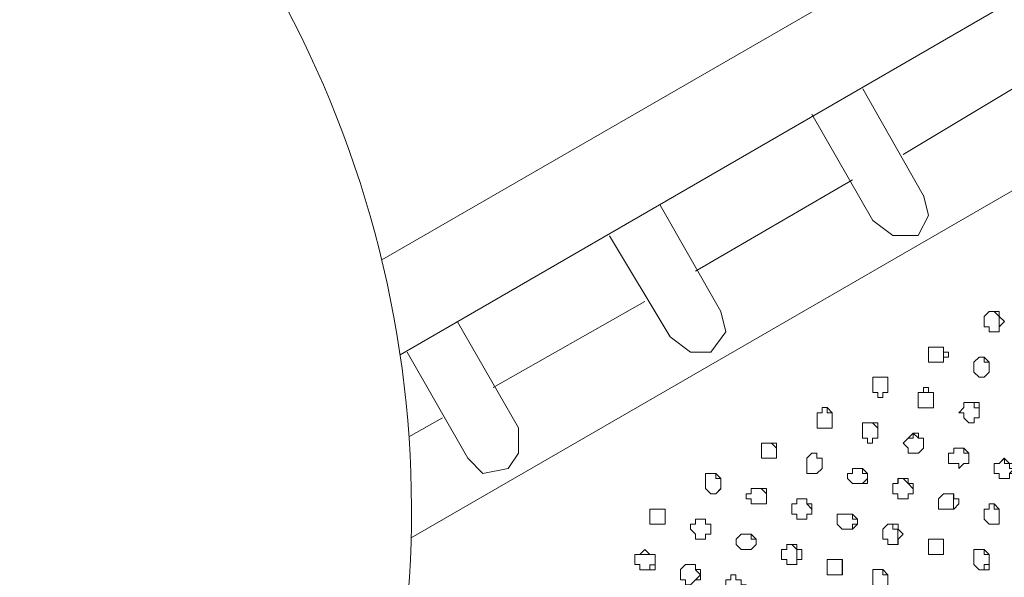
# Model space of a CAD drawing. Units: millimetres. Extents: x 4675.8 to 4690.4, y 7772.2 to 7786.1.
# Drawn here: x 4683.7 to 4684.2, y 7776.9 to 7777.1 of the extents above; entities that cross this region are included whole.
import ezdxf

# ---------------------------------------------------------------- set-up
doc = ezdxf.new("R2010")
doc.units = ezdxf.units.MM

msp = doc.modelspace()

# ---------------------------------------------------------------- linework, layer by layer
at = {"layer": 'Defpoints', "lineweight": 9}
for points in [[(4685.041230487114, 7777.684700628866), (4683.895587584826, 7777.024213512597)], [(4685.036982800814, 7777.640096574567), (4683.903292243036, 7776.984343210846)], [(4685.022090229614, 7777.550837127666), (4683.907926023538, 7776.907543916874)], [(4684.178262681414, 7777.106649227666), (4684.114491584414, 7777.068391033667)], [(4684.122982492814, 7777.051395824266), (4684.097514231814, 7777.095993182267)], [(4684.076224462014, 7777.085392939367), (4684.101737365014, 7777.040750939366), (4684.110241666014, 7777.034367133367), (4684.120866462014, 7777.034367133367)], [(4684.093221903514, 7777.057777398168), (4684.027330311515, 7777.019519204166)], [(4684.120873158314, 7777.034369365467), (4684.125091827314, 7777.042873666467), (4684.122993653315, 7777.051377967466)], [(4684.037968500114, 7777.002521762666), (4684.012455597114, 7777.047119120667)], [(4683.991210469314, 7777.034351508666), (4684.016723372314, 7776.991874645666), (4684.025227673314, 7776.985490839666), (4684.033731974314, 7776.985490839666)], [(4684.006074023214, 7777.006742663767), (4683.942302926214, 7776.970604964767)], [(4684.033723045914, 7776.985497535967), (4684.040106851914, 7776.994001836967), (4684.037941714914, 7777.002506137967)], [(4684.150633747614, 7777.002521762666), (4684.152754242614, 7777.002521762666), (4684.154852416614, 7777.000356625667), (4684.154852416614, 7776.998236130667), (4684.154852416614, 7776.996137956667), (4684.154852416614, 7776.993972819666)], [(4683.952956739514, 7776.953603059066), (4683.927443836514, 7776.998245059067)], [(4683.906216565514, 7776.985488607566), (4683.931684826514, 7776.940891249567), (4683.938068632514, 7776.934507443566), (4683.948693428514, 7776.936605617568)], [(4684.127250268014, 7776.987606870467), (4684.129370763014, 7776.987606870467), (4684.131468937014, 7776.987606870467), (4684.131468937014, 7776.985486375466), (4684.131468937014, 7776.983388201466), (4684.131468937014, 7776.981223064467)], [(4684.146365972414, 7776.983385969366), (4684.148486467414, 7776.983385969366), (4684.148486467414, 7776.981220832367), (4684.150651604414, 7776.981220832367), (4684.150651604414, 7776.979100337367), (4684.150651604414, 7776.977002163367), (4684.148486467414, 7776.974881668366)], [(4684.103871252614, 7776.974895060966), (4684.105991747614, 7776.974895060966), (4684.108089921614, 7776.974895060966), (4684.108089921614, 7776.972729923968), (4684.108089921614, 7776.970609428967), (4684.108089921614, 7776.968511254967), (4684.105991747614, 7776.968511254967)], [(4684.120873158314, 7776.968517951267), (4684.122993653315, 7776.968517951267), (4684.125091827314, 7776.968517951267), (4684.127256964314, 7776.968517951267), (4684.127256964314, 7776.966352814266), (4684.127256964314, 7776.964232319267), (4684.127256964314, 7776.962134145266), (4684.125091827314, 7776.962134145266)], [(4684.139984398514, 7776.964245711866), (4684.142104893514, 7776.964245711866), (4684.144270030514, 7776.964245711866), (4684.144270030514, 7776.962125216867), (4684.146368204514, 7776.962125216867), (4684.146368204514, 7776.959960079867), (4684.146368204514, 7776.957861905867), (4684.144270030514, 7776.957861905867)], [(4684.080487773014, 7776.959980168765), (4684.080487773014, 7776.962145305766), (4684.082608268014, 7776.962145305766), (4684.082608268014, 7776.959980168765), (4684.084706442014, 7776.959980168765), (4684.084706442014, 7776.957859673767), (4684.084706442014, 7776.955739178768), (4684.084706442014, 7776.953596362768), (4684.082608268014, 7776.953596362768)], [(4683.921060030514, 7776.957868602167), (4683.907002692589, 7776.949902613331)], [(4684.097489678714, 7776.955759267667), (4684.099610173714, 7776.955759267667), (4684.101708347715, 7776.955759267667), (4684.103873484714, 7776.953594130668), (4684.103873484714, 7776.951473635667), (4684.103873484714, 7776.949375461667), (4684.101708347715, 7776.949375461667)], [(4683.948686732214, 7776.936619010166), (4683.952972364214, 7776.943002816166), (4683.952972364214, 7776.953582970167)], [(4684.116605383114, 7776.949377693767), (4684.118725878114, 7776.949377693767), (4684.118725878114, 7776.951498188766), (4684.120891015114, 7776.949377693767), (4684.122989189114, 7776.949377693767), (4684.122989189114, 7776.947212556766), (4684.122989189114, 7776.945092061767), (4684.120891015114, 7776.942993887766)], [(4684.054974870014, 7776.947221485167), (4684.057095365014, 7776.947221485167), (4684.059193539014, 7776.947221485167), (4684.061358676014, 7776.945100990168), (4684.061358676014, 7776.942980495167), (4684.061358676014, 7776.940882321167), (4684.059193539014, 7776.940882321167)], [(4684.135741176414, 7776.945109918566), (4684.137861671414, 7776.945109918566), (4684.139959845415, 7776.945109918566), (4684.139959845415, 7776.942989423567), (4684.142124982414, 7776.942989423567), (4684.142124982414, 7776.940868928566), (4684.142124982414, 7776.938726112567), (4684.139959845415, 7776.938726112567)], [(4684.074110663314, 7776.940891249567), (4684.076231158314, 7776.943011744566), (4684.078329332314, 7776.943011744566), (4684.078329332314, 7776.940891249567), (4684.080494469315, 7776.940891249567), (4684.080494469315, 7776.938726112567), (4684.080494469315, 7776.936605617568), (4684.078329332314, 7776.934507443566)], [(4684.154876969714, 7776.938732808867), (4684.156997464715, 7776.940897945868), (4684.156997464715, 7776.938732808867), (4684.159095638714, 7776.938732808867), (4684.159095638714, 7776.936612313866), (4684.161260775714, 7776.936612313866), (4684.159095638714, 7776.934514139866), (4684.159095638714, 7776.932349002866)], [(4684.093221903514, 7776.936619010166), (4684.095342398514, 7776.936619010166), (4684.097507535515, 7776.936619010166), (4684.097507535515, 7776.934498515166), (4684.099605709514, 7776.934498515166), (4684.099605709514, 7776.932333378167), (4684.097507535515, 7776.930235204167)], [(4684.031591390414, 7776.934509675666), (4684.033711885414, 7776.934509675666), (4684.035810059414, 7776.934509675666), (4684.035810059414, 7776.932344538667), (4684.037975196414, 7776.932344538667), (4684.037975196414, 7776.930224043666), (4684.037975196414, 7776.928125869666), (4684.035810059414, 7776.925960732668)], [(4684.112357696814, 7776.930241900467), (4684.112357696814, 7776.932362395466), (4684.114478191814, 7776.932362395466), (4684.116576365814, 7776.930241900467), (4684.118741502814, 7776.928121405466), (4684.118741502814, 7776.925956268467), (4684.116576365814, 7776.925956268467), (4684.116576365814, 7776.923858094466)], [(4684.050727183714, 7776.928132565967), (4684.052847678714, 7776.928132565967), (4684.054945852714, 7776.928132565967), (4684.057110989714, 7776.925967428966), (4684.057110989714, 7776.923846933967), (4684.057110989714, 7776.921748759967), (4684.054945852714, 7776.921748759967)], [(4684.069842888114, 7776.923864790766), (4684.071963383114, 7776.923864790766), (4684.074128520114, 7776.923864790766), (4684.074128520114, 7776.921744295767), (4684.076226694114, 7776.919579158766), (4684.076226694114, 7776.917480984766), (4684.074128520114, 7776.917480984766), (4684.074128520114, 7776.915360489766)], [(4684.131497954314, 7776.925976357366), (4684.133618449314, 7776.925976357366), (4684.135716623314, 7776.925976357366), (4684.135716623314, 7776.923855862366), (4684.135716623314, 7776.921757688368), (4684.135716623314, 7776.919592551367)], [(4684.008207910814, 7776.919592551367), (4684.010328405814, 7776.919592551367), (4684.012426579814, 7776.919592551367), (4684.014591716814, 7776.919592551367), (4684.014591716814, 7776.917472056366), (4684.014591716814, 7776.915351561367), (4684.014591716814, 7776.913253387367), (4684.012426579814, 7776.913253387367)], [(4684.150633747614, 7776.919592551367), (4684.150633747614, 7776.921757688368), (4684.152754242614, 7776.921757688368), (4684.152754242614, 7776.919592551367), (4684.154852416614, 7776.919592551367), (4684.154852416614, 7776.917472056366), (4684.154852416614, 7776.915351561367), (4684.154852416614, 7776.913253387367), (4684.152754242614, 7776.913253387367)], [(4684.027348168314, 7776.915373882366), (4684.029468663314, 7776.915373882366), (4684.031566837314, 7776.915373882366), (4684.031566837314, 7776.913253387367), (4684.033731974314, 7776.913253387367), (4684.033731974314, 7776.911088250366), (4684.033731974314, 7776.908990076367), (4684.031566837314, 7776.908990076367), (4684.031566837314, 7776.906869581366)], [(4684.088978681414, 7776.917483216866), (4684.091099176414, 7776.917483216866), (4684.093197350414, 7776.917483216866), (4684.093197350414, 7776.915362721866), (4684.095362487414, 7776.915362721866), (4684.095362487414, 7776.913242226867), (4684.093197350414, 7776.913242226867), (4684.093197350414, 7776.911099410867)], [(4684.108114474714, 7776.913262315767), (4684.110234969714, 7776.913262315767), (4684.110234969714, 7776.911097178767), (4684.112333143714, 7776.911097178767), (4684.112333143714, 7776.908976683766), (4684.112333143714, 7776.906878509766), (4684.112333143714, 7776.904713372767)], [(4684.046459408514, 7776.908996772667), (4684.048579903514, 7776.908996772667), (4684.050745040514, 7776.908996772667), (4684.050745040514, 7776.906876277666), (4684.052843214514, 7776.906876277666), (4684.052843214514, 7776.904711140667), (4684.050745040514, 7776.902612966667)], [(4684.127250268014, 7776.906882973966), (4684.129370763014, 7776.906882973966), (4684.131468937014, 7776.906882973966), (4684.131468937014, 7776.904717836966), (4684.131468937014, 7776.902597341967), (4684.131468937014, 7776.900499167967), (4684.129370763014, 7776.900499167967)], [(4684.065595201814, 7776.904724533266), (4684.067715696814, 7776.904724533266), (4684.069813870814, 7776.902604038267), (4684.069813870814, 7776.900483543266), (4684.069813870814, 7776.898340727266), (4684.069813870814, 7776.896220232265)], [(4684.144256637914, 7776.902615198767), (4684.146377132914, 7776.902615198767), (4684.148475306914, 7776.902615198767), (4684.148475306914, 7776.900494703767), (4684.150640443914, 7776.900494703767), (4684.150640443914, 7776.898329566768), (4684.150640443914, 7776.896231392766), (4684.148475306914, 7776.896231392766), (4684.148475306914, 7776.894110897767)], [(4684.003964688714, 7776.900505864267), (4684.006085183714, 7776.900505864267), (4684.008183357714, 7776.900505864267), (4684.010348494714, 7776.900505864267), (4684.010348494714, 7776.898340727266), (4684.010348494714, 7776.896220232265), (4684.008183357714, 7776.896220232265), (4684.008183357714, 7776.894122058267)], [(4684.084735459314, 7776.898347423567), (4684.086855954314, 7776.898347423567), (4684.088954128314, 7776.898347423567), (4684.088954128314, 7776.896226928566), (4684.088954128314, 7776.894106433567), (4684.088954128314, 7776.891963617567)], [(4684.023075928914, 7776.896238089066), (4684.025196423914, 7776.896238089066), (4684.027361560914, 7776.896238089066), (4684.027361560914, 7776.894117594067), (4684.029459734914, 7776.891952457067), (4684.027361560914, 7776.889854283067)], [(4684.101737365014, 7776.894128754568), (4684.103857860014, 7776.894128754568), (4684.105956034015, 7776.894128754568), (4684.105956034015, 7776.891963617567), (4684.108121171014, 7776.891963617567), (4684.108121171014, 7776.889843122566), (4684.108121171014, 7776.887744948566), (4684.105956034015, 7776.885579811566)]]:
    msp.add_lwpolyline(points, dxfattribs=at)
for points in [[(4684.148499860014, 7776.996140188767), (4684.150620355014, 7776.996140188767), (4684.150620355014, 7776.993975051766), (4684.152718529014, 7776.993975051766), (4684.154883666014, 7776.993975051766), (4684.154883666014, 7776.996140188767), (4684.157004161014, 7776.998260683766), (4684.154883666014, 7777.000358857767), (4684.154883666014, 7777.002523994766), (4684.152718529014, 7777.002523994766), (4684.150620355014, 7777.002523994766), (4684.148499860014, 7777.000358857767), (4684.148499860014, 7776.998260683766)], [(4684.125116380415, 7776.983385969366), (4684.125116380415, 7776.981220832367), (4684.127236875414, 7776.981220832367), (4684.129335049414, 7776.981220832367), (4684.131500186414, 7776.981220832367), (4684.131500186414, 7776.983385969366), (4684.133620681414, 7776.983385969366), (4684.133620681414, 7776.985506464367), (4684.131500186414, 7776.985506464367), (4684.131500186414, 7776.987604638367), (4684.129335049414, 7776.987604638367), (4684.127236875414, 7776.987604638367), (4684.125116380415, 7776.987604638367), (4684.125116380415, 7776.985506464367)], [(4684.144256637914, 7776.977004395467), (4684.146377132914, 7776.974883900466), (4684.148475306914, 7776.974883900466), (4684.150640443914, 7776.977004395467), (4684.150640443914, 7776.979124890466), (4684.150640443914, 7776.981223064467), (4684.148475306914, 7776.983388201466), (4684.146377132914, 7776.983388201466), (4684.144256637914, 7776.981223064467), (4684.144256637914, 7776.979124890466)], [(4684.101737365014, 7776.968517951267), (4684.103857860014, 7776.968517951267), (4684.103857860014, 7776.966352814266), (4684.105956034015, 7776.966352814266), (4684.105956034015, 7776.968517951267), (4684.108121171014, 7776.968517951267), (4684.108121171014, 7776.970638446266), (4684.108121171014, 7776.972736620266), (4684.108121171014, 7776.974901757267), (4684.105956034015, 7776.974901757267), (4684.103857860014, 7776.974901757267), (4684.101737365014, 7776.974901757267), (4684.101737365014, 7776.972736620266), (4684.101737365014, 7776.970638446266)], [(4684.120873158314, 7776.964245711866), (4684.120873158314, 7776.962125216867), (4684.122993653315, 7776.962125216867), (4684.125091827314, 7776.962125216867), (4684.127256964314, 7776.962125216867), (4684.127256964314, 7776.964245711866), (4684.127256964314, 7776.966366206867), (4684.127256964314, 7776.968531343868), (4684.125091827314, 7776.968531343868), (4684.125091827314, 7776.970629517866), (4684.122993653315, 7776.970629517866), (4684.122993653315, 7776.968531343868), (4684.120873158314, 7776.968531343868), (4684.120873158314, 7776.966366206867)], [(4684.139984398514, 7776.957868602167), (4684.142104893514, 7776.955748107166), (4684.144270030514, 7776.955748107166), (4684.144270030514, 7776.957868602167), (4684.146368204514, 7776.957868602167), (4684.146368204514, 7776.959989097166), (4684.146368204514, 7776.962154234167), (4684.146368204514, 7776.964252408166), (4684.144270030514, 7776.964252408166), (4684.142104893514, 7776.964252408166), (4684.139984398514, 7776.964252408166), (4684.139984398514, 7776.962154234167), (4684.137863903514, 7776.959989097166), (4684.139984398514, 7776.959989097166)], [(4684.078353885414, 7776.955759267667), (4684.078353885414, 7776.953594130668), (4684.080474380414, 7776.953594130668), (4684.082572554414, 7776.953594130668), (4684.084737691414, 7776.953594130668), (4684.084737691414, 7776.955759267667), (4684.084737691414, 7776.957879762667), (4684.084737691414, 7776.959977936667), (4684.082572554414, 7776.962143073666), (4684.080474380414, 7776.962143073666), (4684.080474380414, 7776.959977936667), (4684.078353885414, 7776.959977936667), (4684.078353885414, 7776.957879762667)], [(4684.097489678714, 7776.949377693767), (4684.099610173714, 7776.949377693767), (4684.099610173714, 7776.947212556766), (4684.101708347715, 7776.947212556766), (4684.101708347715, 7776.949377693767), (4684.103873484714, 7776.949377693767), (4684.103873484714, 7776.951498188766), (4684.103873484714, 7776.953596362768), (4684.103873484714, 7776.955761499767), (4684.101708347715, 7776.955761499767), (4684.099610173714, 7776.955761499767), (4684.097489678714, 7776.955761499767), (4684.097489678714, 7776.953596362768), (4684.097489678714, 7776.951498188766)], [(4684.116605383114, 7776.945109918566), (4684.116605383114, 7776.942989423567), (4684.118725878114, 7776.942989423567), (4684.120891015114, 7776.942989423567), (4684.122989189114, 7776.945109918566), (4684.122989189114, 7776.947230413567), (4684.122989189114, 7776.949395550568), (4684.120891015114, 7776.949395550568), (4684.120891015114, 7776.951493724566), (4684.118725878114, 7776.951493724566), (4684.116605383114, 7776.949395550568), (4684.114484888114, 7776.947230413567)], [(4684.054974870014, 7776.943000584066), (4684.054974870014, 7776.940880089067), (4684.057095365014, 7776.940880089067), (4684.059193539014, 7776.940880089067), (4684.061358676014, 7776.940880089067), (4684.061358676014, 7776.943000584066), (4684.061358676014, 7776.945121079067), (4684.061358676014, 7776.947219253067), (4684.059193539014, 7776.947219253067), (4684.057095365014, 7776.947219253067), (4684.054974870014, 7776.947219253067), (4684.054974870014, 7776.945121079067)], [(4684.133607288814, 7776.938732808867), (4684.135727783814, 7776.938732808867), (4684.137892920814, 7776.938732808867), (4684.137892920814, 7776.936612313866), (4684.139991094814, 7776.938732808867), (4684.142111589814, 7776.938732808867), (4684.142111589814, 7776.940897945868), (4684.142111589814, 7776.943018440867), (4684.139991094814, 7776.945116614866), (4684.137892920814, 7776.945116614866), (4684.135727783814, 7776.945116614866), (4684.135727783814, 7776.943018440867), (4684.133607288814, 7776.943018440867), (4684.133607288814, 7776.940897945868)], [(4684.074110663314, 7776.936619010166), (4684.074110663314, 7776.934498515166), (4684.076231158314, 7776.934498515166), (4684.078329332314, 7776.934498515166), (4684.080494469315, 7776.936619010166), (4684.080494469315, 7776.938739505167), (4684.080494469315, 7776.940904642166), (4684.078329332314, 7776.940904642166), (4684.078329332314, 7776.943002816166), (4684.076231158314, 7776.943002816166), (4684.074110663314, 7776.940904642166), (4684.074110663314, 7776.938739505167)], [(4684.152743082114, 7776.934509675666), (4684.154863577114, 7776.934509675666), (4684.154863577114, 7776.932344538667), (4684.156961751114, 7776.932344538667), (4684.159126888114, 7776.932344538667), (4684.159126888114, 7776.934509675666), (4684.161247383114, 7776.934509675666), (4684.161247383114, 7776.936630170667), (4684.161247383114, 7776.938728344667), (4684.159126888114, 7776.938728344667), (4684.156961751114, 7776.940893481667), (4684.154863577114, 7776.938728344667), (4684.152743082114, 7776.938728344667), (4684.152743082114, 7776.936630170667)], [(4684.093221903514, 7776.930241900467), (4684.095342398514, 7776.930241900467), (4684.097507535515, 7776.930241900467), (4684.099605709514, 7776.930241900467), (4684.099605709514, 7776.932362395466), (4684.099605709514, 7776.934527532467), (4684.097507535515, 7776.936625706467), (4684.095342398514, 7776.936625706467), (4684.093221903514, 7776.936625706467), (4684.093221903514, 7776.934527532467), (4684.091101408514, 7776.934527532467), (4684.091101408514, 7776.932362395466)], [(4684.031591390414, 7776.928132565967), (4684.033711885414, 7776.925967428966), (4684.035810059414, 7776.925967428966), (4684.037975196414, 7776.928132565967), (4684.037975196414, 7776.930253060968), (4684.037975196414, 7776.932351234966), (4684.035810059414, 7776.934516371966), (4684.033711885414, 7776.934516371966), (4684.031591390414, 7776.934516371966), (4684.031591390414, 7776.932351234966), (4684.031591390414, 7776.930253060968)], [(4684.110223809214, 7776.925976357366), (4684.112344304214, 7776.925976357366), (4684.112344304214, 7776.923855862366), (4684.114509441214, 7776.923855862366), (4684.116607615214, 7776.923855862366), (4684.116607615214, 7776.925976357366), (4684.118728110214, 7776.925976357366), (4684.118728110214, 7776.928141494367), (4684.118728110214, 7776.930261989366), (4684.116607615214, 7776.930261989366), (4684.116607615214, 7776.932360163366), (4684.114509441214, 7776.932360163366), (4684.112344304214, 7776.932360163366), (4684.112344304214, 7776.930261989366), (4684.110223809214, 7776.930261989366), (4684.110223809214, 7776.928141494367)], [(4684.050727183714, 7776.923864790766), (4684.050727183714, 7776.921744295767), (4684.052847678714, 7776.921744295767), (4684.054945852714, 7776.921744295767), (4684.057110989714, 7776.921744295767), (4684.057110989714, 7776.923864790766), (4684.057110989714, 7776.925985285767), (4684.057110989714, 7776.928150422766), (4684.054945852714, 7776.928150422766), (4684.052847678714, 7776.928150422766), (4684.050727183714, 7776.928150422766), (4684.050727183714, 7776.925985285767), (4684.048606688714, 7776.925985285767), (4684.048606688714, 7776.923864790766)], [(4684.069842888114, 7776.917483216866), (4684.069842888114, 7776.915362721866), (4684.071963383114, 7776.915362721866), (4684.074128520114, 7776.915362721866), (4684.074128520114, 7776.917483216866), (4684.076226694114, 7776.917483216866), (4684.076226694114, 7776.919603711867), (4684.076226694114, 7776.921768848866), (4684.074128520114, 7776.921768848866), (4684.074128520114, 7776.923867022866), (4684.071963383114, 7776.923867022866), (4684.069842888114, 7776.923867022866), (4684.069842888114, 7776.921768848866), (4684.067722393114, 7776.921768848866), (4684.067722393114, 7776.919603711867), (4684.067722393114, 7776.917483216866)], [(4684.129364066715, 7776.919592551367), (4684.131484561714, 7776.919592551367), (4684.133582735714, 7776.919592551367), (4684.135747872714, 7776.919592551367), (4684.137868367714, 7776.921757688368), (4684.137868367714, 7776.923878183366), (4684.135747872714, 7776.923878183366), (4684.135747872714, 7776.925976357366), (4684.133582735714, 7776.925976357366), (4684.131484561714, 7776.925976357366), (4684.129364066715, 7776.923878183366), (4684.129364066715, 7776.921757688368)], [(4684.008207910814, 7776.915373882366), (4684.008207910814, 7776.913253387367), (4684.010328405814, 7776.913253387367), (4684.012426579814, 7776.913253387367), (4684.014591716814, 7776.913253387367), (4684.014591716814, 7776.915373882366), (4684.014591716814, 7776.917494377367), (4684.014591716814, 7776.919592551367), (4684.012426579814, 7776.919592551367), (4684.010328405814, 7776.919592551367), (4684.008207910814, 7776.919592551367), (4684.008207910814, 7776.917494377367)], [(4684.148499860014, 7776.915373882366), (4684.150620355014, 7776.913253387367), (4684.152718529014, 7776.913253387367), (4684.154883666014, 7776.913253387367), (4684.154883666014, 7776.915373882366), (4684.154883666014, 7776.917494377367), (4684.154883666014, 7776.919592551367), (4684.152718529014, 7776.921757688368), (4684.150620355014, 7776.921757688368), (4684.150620355014, 7776.919592551367), (4684.148499860014, 7776.919592551367), (4684.148499860014, 7776.917494377367)], [(4684.027348168314, 7776.908996772667), (4684.027348168314, 7776.906876277666), (4684.029468663314, 7776.906876277666), (4684.031566837314, 7776.906876277666), (4684.031566837314, 7776.908996772667), (4684.033731974314, 7776.908996772667), (4684.033731974314, 7776.911117267668), (4684.033731974314, 7776.913282404666), (4684.031566837314, 7776.913282404666), (4684.031566837314, 7776.915380578666), (4684.029468663314, 7776.915380578666), (4684.027348168314, 7776.915380578666), (4684.027348168314, 7776.913282404666), (4684.025227673314, 7776.913282404666), (4684.025227673314, 7776.911117267668)], [(4684.086844793814, 7776.913262315767), (4684.088965288815, 7776.911097178767), (4684.091130425814, 7776.911097178767), (4684.093228599814, 7776.911097178767), (4684.095349094814, 7776.913262315767), (4684.095349094814, 7776.915382810766), (4684.093228599814, 7776.917480984766), (4684.091130425814, 7776.917480984766), (4684.088965288815, 7776.917480984766), (4684.086844793814, 7776.917480984766), (4684.086844793814, 7776.915382810766)], [(4684.105980587114, 7776.906882973966), (4684.108101082114, 7776.906882973966), (4684.108101082114, 7776.904717836966), (4684.110199256114, 7776.904717836966), (4684.112364393114, 7776.904717836966), (4684.112364393114, 7776.906882973966), (4684.114484888114, 7776.909003468967), (4684.112364393114, 7776.911101642967), (4684.112364393114, 7776.913266779968), (4684.110199256114, 7776.913266779968), (4684.108101082114, 7776.913266779968), (4684.105980587114, 7776.911101642967), (4684.105980587114, 7776.909003468967)], [(4684.044350074014, 7776.904724533266), (4684.046470569014, 7776.902604038267), (4684.048568743014, 7776.902604038267), (4684.050733880014, 7776.902604038267), (4684.052854375014, 7776.904724533266), (4684.052854375014, 7776.906889670267), (4684.050733880014, 7776.909010165265), (4684.048568743014, 7776.909010165265), (4684.046470569014, 7776.909010165265), (4684.044350074014, 7776.906889670267)], [(4684.125116380415, 7776.902615198767), (4684.125116380415, 7776.900494703767), (4684.127236875414, 7776.900494703767), (4684.129335049414, 7776.900494703767), (4684.131500186414, 7776.900494703767), (4684.131500186414, 7776.902615198767), (4684.131500186414, 7776.904735693766), (4684.131500186414, 7776.906900830767), (4684.129335049414, 7776.906900830767), (4684.127236875414, 7776.906900830767), (4684.125116380415, 7776.906900830767), (4684.125116380415, 7776.904735693766)], [(4684.003964688714, 7776.896238089066), (4684.003964688714, 7776.894117594067), (4684.006085183714, 7776.894117594067), (4684.008183357714, 7776.894117594067), (4684.010348494714, 7776.894117594067), (4684.010348494714, 7776.896238089066), (4684.010348494714, 7776.898358584067), (4684.010348494714, 7776.900523721066), (4684.008183357714, 7776.900523721066), (4684.006085183714, 7776.902621895068), (4684.003964688714, 7776.900523721066), (4684.001844193715, 7776.900523721066), (4684.001844193715, 7776.898358584067), (4684.001844193715, 7776.896238089066)], [(4684.063485867314, 7776.898347423567), (4684.065606362314, 7776.898347423567), (4684.065606362314, 7776.896226928566), (4684.067704536315, 7776.896226928566), (4684.069825031314, 7776.896226928566), (4684.069825031314, 7776.898347423567), (4684.071990168314, 7776.898347423567), (4684.071990168314, 7776.900512560567), (4684.071990168314, 7776.902633055566), (4684.069825031314, 7776.902633055566), (4684.069825031314, 7776.904731229566), (4684.067704536315, 7776.904731229566), (4684.065606362314, 7776.904731229566), (4684.065606362314, 7776.902633055566), (4684.063485867314, 7776.902633055566), (4684.063485867314, 7776.900512560567)], [(4684.144256637914, 7776.896238089066), (4684.146377132914, 7776.894117594067), (4684.148475306914, 7776.894117594067), (4684.150640443914, 7776.894117594067), (4684.150640443914, 7776.896238089066), (4684.150640443914, 7776.898358584067), (4684.150640443914, 7776.900523721066), (4684.148475306914, 7776.902621895068), (4684.146377132914, 7776.902621895068), (4684.144256637914, 7776.902621895068), (4684.144256637914, 7776.900523721066), (4684.144256637914, 7776.898358584067)], [(4684.082597107514, 7776.894128754568), (4684.082597107514, 7776.891963617567), (4684.084717602515, 7776.891963617567), (4684.086815776514, 7776.891963617567), (4684.088980913514, 7776.891963617567), (4684.088980913514, 7776.894128754568), (4684.088980913514, 7776.896249249567), (4684.088980913514, 7776.898347423567), (4684.086815776514, 7776.898347423567), (4684.084717602515, 7776.898347423567), (4684.082597107514, 7776.898347423567), (4684.082597107514, 7776.896249249567)], [(4684.020966594414, 7776.889856515167), (4684.023087089414, 7776.889856515167), (4684.023087089414, 7776.887736020166), (4684.025185263414, 7776.887736020166), (4684.027350400414, 7776.889856515167), (4684.029470895414, 7776.889856515167), (4684.029470895414, 7776.891977010167), (4684.029470895414, 7776.894142147166), (4684.027350400414, 7776.894142147166), (4684.027350400414, 7776.896240321166), (4684.025185263414, 7776.896240321166), (4684.023087089414, 7776.896240321166), (4684.020966594414, 7776.894142147166), (4684.020966594414, 7776.891977010167)], [(4684.101737365014, 7776.887744948566), (4684.103857860014, 7776.885579811566), (4684.105956034015, 7776.885579811566), (4684.108121171014, 7776.887744948566), (4684.108121171014, 7776.889865443567), (4684.108121171014, 7776.891963617567), (4684.105956034015, 7776.894128754568), (4684.103857860014, 7776.894128754568), (4684.101737365014, 7776.894128754568), (4684.101737365014, 7776.891963617567), (4684.101737365014, 7776.889865443567)], [(4684.040106851914, 7776.885588739966), (4684.042227346914, 7776.883468244967), (4684.044325520914, 7776.883468244967), (4684.046446015914, 7776.883468244967), (4684.046446015914, 7776.885588739966), (4684.048611152914, 7776.885588739966), (4684.048611152914, 7776.887753876967), (4684.046446015914, 7776.887753876967), (4684.046446015914, 7776.889874371966), (4684.044325520914, 7776.889874371966), (4684.044325520914, 7776.891972545967), (4684.042227346914, 7776.891972545967), (4684.042227346914, 7776.889874371966), (4684.040106851914, 7776.889874371966), (4684.040106851914, 7776.887753876967)]]:
    msp.add_lwpolyline(points, close=True, dxfattribs=at)
msp.add_arc((4683.457724171901, 7776.918919870095), 0.4503455556907334, 281.3156939462645, 101.3164421219036, dxfattribs=at)

doc.saveas('drawing.dxf')
